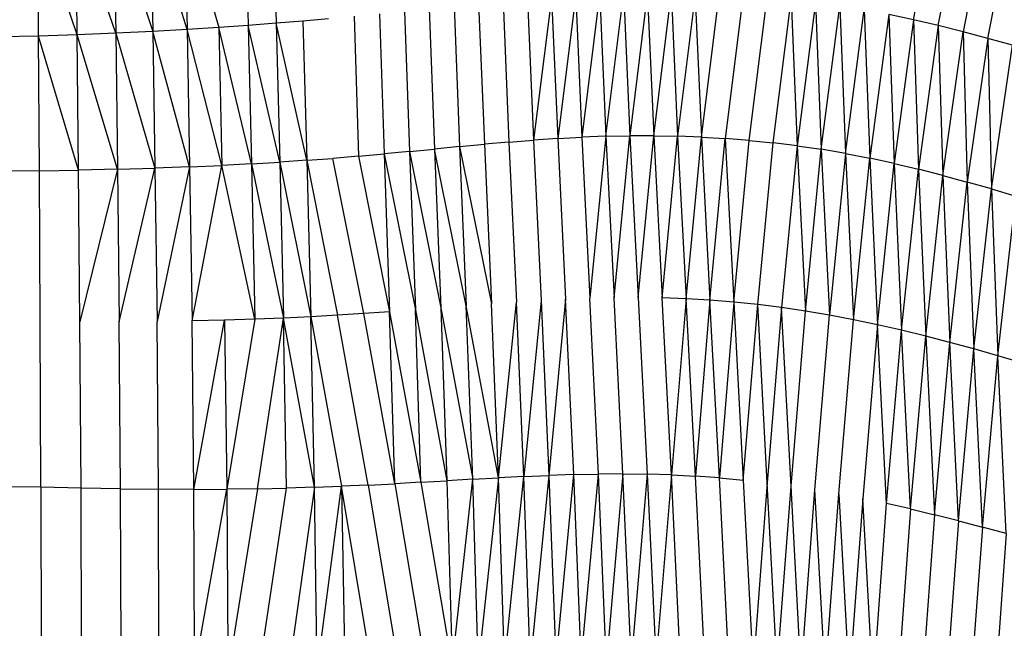
# Model space of a CAD drawing. Units: inches. Extents: x 0 to 204, y 0 to 264.
# Drawn here: x 36 to 39, y 119 to 121 of the extents above; entities that cross this region are included whole.
import ezdxf

# ---------------------------------------------------------------- set-up
doc = ezdxf.new("R2010")
doc.units = ezdxf.units.IN
doc.header["$MEASUREMENT"] = 0
doc.layers.get('0').update_dxf_attribs({"color": 10})

# ---------------------------------------------------------------- blocks, each defined once
blk = doc.blocks.new('PROSA-1-FR')
for p, q in [((2.7334, 31.5165), (2.8047, 31.8892)), ((0.6873, 31.864), (0.6951, 31.4989)), ((0.7719, 31.8706), (0.7803, 31.5055)), ((2.8092, 31.4985), (2.8813, 31.8725)), ((0.1711, 31.4703), (0.1679, 31.8315)), ((0.289, 31.4749), (0.1679, 31.8315)), ((0.2844, 31.8374), (0.4023, 31.4803)), ((0.2844, 31.8374), (0.289, 31.4749)), ((0.3966, 31.8438), (0.4023, 31.4803)), ((0.5074, 31.4862), (0.3966, 31.8438)), ((0.5008, 31.8505), (0.6048, 31.4924)), ((0.5008, 31.8505), (0.5074, 31.4862)), ((2.9581, 31.8548), (2.885, 31.4793)), ((2.9608, 31.459), (3.0348, 31.836)), ((0.0528, 31.4664), (0.0511, 31.8263)), ((0.1711, 31.4703), (0.0511, 31.8263)), ((1.6982, 31.5892), (1.6432, 31.1522)), ((1.6982, 31.5892), (1.7172, 31.1562)), ((1.7717, 31.5927), (1.7172, 31.1562)), ((1.7717, 31.5927), (1.7909, 31.159)), ((1.7909, 31.159), (1.845, 31.5951)), ((1.845, 31.5951), (1.8643, 31.1605)), ((1.9182, 31.5966), (1.8643, 31.1605)), ((1.9182, 31.5966), (1.9375, 31.1607)), ((1.9375, 31.1607), (1.9912, 31.5969)), ((1.9912, 31.5969), (2.0106, 31.1594)), ((2.0643, 31.5959), (2.0106, 31.1594)), ((2.0643, 31.5959), (2.0836, 31.1566)), ((2.0836, 31.1566), (2.1375, 31.5936)), ((2.2109, 31.5901), (2.1567, 31.1523)), ((1.3255, 31.5585), (1.3425, 31.1275)), ((1.4008, 31.5661), (1.4184, 31.1347)), ((1.4757, 31.573), (1.4938, 31.1413)), ((1.5503, 31.5791), (1.5688, 31.1471)), ((1.6244, 31.5846), (1.5688, 31.1471)), ((1.6244, 31.5846), (1.6432, 31.1522)), ((2.2299, 31.1465), (2.2846, 31.5851)), ((2.3033, 31.1391), (2.3586, 31.5783)), ((2.3586, 31.5783), (2.377, 31.13)), ((2.433, 31.5698), (2.377, 31.13)), ((2.433, 31.5698), (2.4509, 31.1191)), ((2.4509, 31.1191), (2.5076, 31.5594)), ((2.5076, 31.5594), (2.525, 31.1066)), ((1.0195, 31.527), (1.0333, 31.0982)), ((1.0968, 31.5348), (1.1115, 31.1052)), ((1.1736, 31.5427), (1.1891, 31.1125)), ((1.2498, 31.5506), (1.2661, 31.12)), ((2.525, 31.1066), (2.5826, 31.5471)), ((2.5826, 31.5471), (2.5993, 31.0922)), ((2.6579, 31.5327), (2.5993, 31.0922)), ((2.6579, 31.5327), (2.6738, 31.076)), ((2.7334, 31.5165), (2.6579, 31.5327)), ((0.6951, 31.4989), (0.6048, 31.4924)), ((0.7803, 31.5055), (0.6951, 31.4989)), ((0.6951, 31.4989), (0.7053, 31.0744)), ((0.7914, 31.0797), (0.6951, 31.4989)), ((0.8619, 31.5124), (0.7803, 31.5055)), ((0.7803, 31.5055), (0.7914, 31.0797)), ((0.8741, 31.0854), (0.7803, 31.5055)), ((0.9413, 31.5195), (0.8619, 31.5124)), ((0.8619, 31.5124), (0.8741, 31.0854)), ((2.7334, 31.5165), (2.6738, 31.076)), ((2.8092, 31.4985), (2.7334, 31.5165)), ((2.7334, 31.5165), (2.7484, 31.0582)), ((2.8092, 31.4985), (2.7484, 31.0582)), ((2.885, 31.4793), (2.8092, 31.4985)), ((2.8092, 31.4985), (2.8231, 31.0391)), ((0.0528, 31.4664), (-0.0656, 31.4643)), ((0.1711, 31.4703), (0.0528, 31.4664)), ((0.055, 31.0536), (0.0528, 31.4664)), ((0.1752, 31.0553), (0.0528, 31.4664)), ((0.289, 31.4749), (0.1711, 31.4703)), ((0.1752, 31.0553), (0.1711, 31.4703)), ((0.2945, 31.0579), (0.1711, 31.4703)), ((0.4023, 31.4803), (0.289, 31.4749)), ((0.289, 31.4749), (0.4092, 31.0612)), ((0.289, 31.4749), (0.2945, 31.0579)), ((0.5074, 31.4862), (0.4023, 31.4803)), ((0.4023, 31.4803), (0.4092, 31.0612)), ((0.5155, 31.0651), (0.4023, 31.4803)), ((0.6048, 31.4924), (0.5074, 31.4862)), ((0.5074, 31.4862), (0.5155, 31.0651)), ((0.6139, 31.0695), (0.5074, 31.4862)), ((0.6048, 31.4924), (0.6139, 31.0695)), ((0.7053, 31.0744), (0.6048, 31.4924)), ((2.8231, 31.0391), (2.885, 31.4793)), ((2.9608, 31.459), (2.885, 31.4793)), ((2.885, 31.4793), (2.8978, 31.0188)), ((2.9608, 31.459), (2.8978, 31.0188)), ((3.0366, 31.438), (2.9608, 31.459)), ((2.9608, 31.459), (2.9725, 30.9977)), ((2.9725, 30.9977), (3.0366, 31.438)), ((1.3425, 31.1275), (1.4184, 31.1347)), ((1.4938, 31.1413), (1.4184, 31.1347)), ((1.4184, 31.1347), (1.4402, 30.6451)), ((1.4938, 31.1413), (1.5688, 31.1471)), ((1.4938, 31.1413), (1.5165, 30.6505)), ((1.6432, 31.1522), (1.5688, 31.1471)), ((1.5688, 31.1471), (1.5923, 30.6553)), ((1.6432, 31.1522), (1.7172, 31.1562)), ((1.6432, 31.1522), (1.6673, 30.6594)), ((1.7909, 31.159), (1.7172, 31.1562)), ((1.7172, 31.1562), (1.7419, 30.6624)), ((1.7909, 31.159), (1.7419, 30.6624)), ((1.7909, 31.159), (1.8643, 31.1605)), ((1.7909, 31.159), (1.816, 30.6642)), ((1.816, 30.6642), (1.8643, 31.1605)), ((1.9375, 31.1607), (1.8643, 31.1605)), ((1.8643, 31.1605), (1.8899, 30.6646)), ((1.8899, 30.6646), (1.9375, 31.1607)), ((1.9375, 31.1607), (2.0106, 31.1594)), ((1.9375, 31.1607), (1.9633, 30.6635)), ((1.9633, 30.6635), (2.0106, 31.1594)), ((2.0836, 31.1566), (2.0106, 31.1594)), ((2.0106, 31.1594), (2.0366, 30.6609)), ((2.0366, 30.6609), (2.0836, 31.1566)), ((2.0836, 31.1566), (2.1567, 31.1523)), ((2.0836, 31.1566), (2.1097, 30.6565)), ((2.1097, 30.6565), (2.1567, 31.1523)), ((2.2299, 31.1465), (2.1567, 31.1523)), ((2.1567, 31.1523), (2.1828, 30.6506)), ((2.1828, 30.6506), (2.2299, 31.1465)), ((2.2299, 31.1465), (2.3033, 31.1391)), ((2.2559, 30.643), (2.3033, 31.1391)), ((2.377, 31.13), (2.3033, 31.1391)), ((1.0333, 31.0982), (1.1115, 31.1052)), ((1.1891, 31.1125), (1.1115, 31.1052)), ((1.1115, 31.1052), (1.2072, 30.6268)), ((1.1115, 31.1052), (1.1283, 30.6209)), ((1.1891, 31.1125), (1.2661, 31.12)), ((1.1891, 31.1125), (1.2854, 30.6329)), ((1.1891, 31.1125), (1.2072, 30.6268)), ((1.3425, 31.1275), (1.2661, 31.12)), ((1.2661, 31.12), (1.2854, 30.6329)), ((1.3631, 30.6391), (1.2661, 31.12)), ((1.3425, 31.1275), (1.4402, 30.6451)), ((1.3425, 31.1275), (1.3631, 30.6391)), ((2.377, 31.13), (2.3292, 30.6339)), ((2.377, 31.13), (2.4509, 31.1191)), ((2.377, 31.13), (2.4025, 30.6231)), ((2.4025, 30.6231), (2.4509, 31.1191)), ((2.4509, 31.1191), (2.476, 30.6107)), ((2.525, 31.1066), (2.4509, 31.1191)), ((2.525, 31.1066), (2.476, 30.6107)), ((2.525, 31.1066), (2.5993, 31.0922)), ((2.525, 31.1066), (2.5496, 30.5968)), ((0.7053, 31.0744), (0.6139, 31.0695)), ((0.7053, 31.0744), (0.7914, 31.0797)), ((0.7053, 31.0744), (0.8029, 30.6018)), ((0.7053, 31.0744), (0.7154, 30.5983)), ((0.8741, 31.0854), (0.7914, 31.0797)), ((0.7914, 31.0797), (0.8868, 30.6057)), ((0.7914, 31.0797), (0.8029, 30.6018)), ((0.8741, 31.0854), (0.9544, 31.0914)), ((0.8741, 31.0854), (0.9685, 30.6103)), ((0.8741, 31.0854), (0.8868, 30.6057)), ((1.0333, 31.0982), (0.9544, 31.0914)), ((1.0489, 30.6154), (0.9544, 31.0914)), ((1.0333, 31.0982), (1.1283, 30.6209)), ((2.5496, 30.5968), (2.5993, 31.0922)), ((2.6738, 31.076), (2.5993, 31.0922)), ((2.5993, 31.0922), (2.6233, 30.5815)), ((2.6233, 30.5815), (2.6738, 31.076)), ((2.6738, 31.076), (2.7484, 31.0582)), ((2.6738, 31.076), (2.6969, 30.5646)), ((0.055, 31.0536), (-0.0652, 31.0524)), ((0.055, 31.0536), (0.1752, 31.0553)), ((0.0575, 30.5913), (0.055, 31.0536)), ((0.2945, 31.0579), (0.1752, 31.0553)), ((0.1793, 30.5908), (0.1752, 31.0553)), ((0.2945, 31.0579), (0.1793, 30.5908)), ((0.2945, 31.0579), (0.4092, 31.0612)), ((0.2945, 31.0579), (0.2999, 30.5908)), ((0.2999, 30.5908), (0.4092, 31.0612)), ((0.5155, 31.0651), (0.4092, 31.0612)), ((0.4092, 31.0612), (0.4157, 30.5917)), ((0.5155, 31.0651), (0.4157, 30.5917)), ((0.5155, 31.0651), (0.6139, 31.0695)), ((0.5155, 31.0651), (0.5232, 30.5932)), ((0.5232, 30.5932), (0.6139, 31.0695)), ((0.7154, 30.5983), (0.6139, 31.0695)), ((2.6969, 30.5646), (2.7484, 31.0582)), ((2.8231, 31.0391), (2.7484, 31.0582)), ((2.7484, 31.0582), (2.7707, 30.5465)), ((2.7707, 30.5465), (2.8231, 31.0391)), ((2.8231, 31.0391), (2.8978, 31.0188)), ((2.8231, 31.0391), (2.8445, 30.5273)), ((2.8445, 30.5273), (2.8978, 31.0188)), ((2.9725, 30.9977), (2.8978, 31.0188)), ((2.8978, 31.0188), (2.9182, 30.5071)), ((2.9182, 30.5071), (2.9725, 30.9977)), ((2.9725, 30.9977), (3.047, 30.976)), ((2.9725, 30.9977), (2.9919, 30.4863)), ((2.9919, 30.4863), (3.047, 30.976)), ((1.5923, 30.6553), (1.5392, 30.116)), ((1.5923, 30.6553), (1.6162, 30.1193)), ((1.6673, 30.6594), (1.6162, 30.1193)), ((1.6924, 30.1219), (1.6673, 30.6594)), ((1.768, 30.1235), (1.7419, 30.6624)), ((1.8431, 30.124), (1.816, 30.6642)), ((1.8899, 30.6646), (1.9175, 30.1232)), ((1.9916, 30.121), (1.9633, 30.6635)), ((2.0366, 30.6609), (1.9633, 30.6635)), ((2.0366, 30.6609), (1.9916, 30.121)), ((2.0653, 30.1173), (2.0366, 30.6609)), ((2.1097, 30.6565), (2.0366, 30.6609)), ((2.1097, 30.6565), (2.0653, 30.1173)), ((2.1386, 30.112), (2.1097, 30.6565)), ((2.1828, 30.6506), (2.1097, 30.6565)), ((2.1828, 30.6506), (2.1386, 30.112)), ((2.2559, 30.643), (2.1828, 30.6506)), ((2.1828, 30.6506), (2.2117, 30.1051)), ((1.1283, 30.6209), (1.0489, 30.6154)), ((1.1437, 30.0942), (1.1283, 30.6209)), ((1.1283, 30.6209), (1.224, 30.0986)), ((1.224, 30.0986), (1.2072, 30.6268)), ((1.2072, 30.6268), (1.3038, 30.1031)), ((1.2854, 30.6329), (1.3829, 30.1077)), ((1.2854, 30.6329), (1.3038, 30.1031)), ((1.3829, 30.1077), (1.3631, 30.6391)), ((1.4614, 30.112), (1.3631, 30.6391)), ((1.4614, 30.112), (1.4402, 30.6451)), ((1.4614, 30.112), (1.5165, 30.6505)), ((1.5392, 30.116), (1.5165, 30.6505)), ((2.2117, 30.1051), (2.2559, 30.643)), ((2.2849, 30.0967), (2.2559, 30.643)), ((2.3292, 30.6339), (2.2559, 30.643)), ((2.3292, 30.6339), (2.2849, 30.0967)), ((2.3582, 30.0868), (2.3292, 30.6339)), ((2.4025, 30.6231), (2.3292, 30.6339)), ((2.3582, 30.0868), (2.4025, 30.6231)), ((2.476, 30.6107), (2.4025, 30.6231)), ((0.0596, 30.0839), (0.0575, 30.5913)), ((0.1829, 30.081), (0.1793, 30.5908)), ((0.3041, 30.0787), (0.2999, 30.5908)), ((0.4203, 30.0772), (0.4157, 30.5917)), ((0.6227, 30.5955), (0.5232, 30.5932)), ((0.5287, 30.0768), (0.5232, 30.5932)), ((0.5287, 30.0768), (0.6227, 30.5955)), ((0.7154, 30.5983), (0.6227, 30.5955)), ((0.6227, 30.5955), (0.6295, 30.0773)), ((0.7154, 30.5983), (0.6295, 30.0773)), ((0.8029, 30.6018), (0.7154, 30.5983)), ((0.7236, 30.0786), (0.8029, 30.6018)), ((0.8868, 30.6057), (0.8029, 30.6018)), ((0.8125, 30.0806), (0.8029, 30.6018)), ((0.8979, 30.0832), (0.8029, 30.6018)), ((0.9685, 30.6103), (0.8868, 30.6057)), ((0.8979, 30.0832), (0.8868, 30.6057)), ((0.8868, 30.6057), (0.981, 30.0864)), ((1.0489, 30.6154), (0.9685, 30.6103)), ((1.0628, 30.0901), (0.9685, 30.6103)), ((1.1437, 30.0942), (1.0489, 30.6154)), ((2.4313, 30.0755), (2.476, 30.6107)), ((2.5496, 30.5968), (2.476, 30.6107)), ((2.5045, 30.0628), (2.5496, 30.5968)), ((2.6233, 30.5815), (2.5496, 30.5968)), ((2.6233, 30.5815), (2.5778, 30.0487)), ((2.6511, 30.0333), (2.6233, 30.5815)), ((2.6969, 30.5646), (2.6233, 30.5815)), ((2.6511, 30.0333), (2.6969, 30.5646)), ((2.7245, 30.0167), (2.6969, 30.5646)), ((2.7707, 30.5465), (2.6969, 30.5646)), ((2.7245, 30.0167), (2.7707, 30.5465)), ((2.8445, 30.5273), (2.7707, 30.5465)), ((2.7707, 30.5465), (2.7979, 29.9991)), ((2.7979, 29.9991), (2.8445, 30.5273)), ((2.8712, 29.9806), (2.8445, 30.5273)), ((2.9182, 30.5071), (2.8445, 30.5273)), ((2.8712, 29.9806), (2.9182, 30.5071)), ((2.9446, 29.9613), (2.9182, 30.5071)), ((2.9919, 30.4863), (2.9182, 30.5071)), ((2.9446, 29.9613), (2.9919, 30.4863)), ((3.0177, 29.9414), (2.9919, 30.4863)), ((3.0653, 30.465), (2.9919, 30.4863)), ((1.3829, 30.1077), (1.3038, 30.1031)), ((1.3196, 29.5365), (1.3829, 30.1077)), ((1.3829, 30.1077), (1.4614, 30.112)), ((1.4002, 29.54), (1.3829, 30.1077)), ((1.4614, 30.112), (1.4002, 29.54)), ((1.5392, 30.116), (1.4614, 30.112)), ((1.4802, 29.5434), (1.4614, 30.112)), ((1.4802, 29.5434), (1.5392, 30.116)), ((1.5392, 30.116), (1.6162, 30.1193)), ((1.5594, 29.5463), (1.5392, 30.116)), ((1.6162, 30.1193), (1.5594, 29.5463)), ((1.6924, 30.1219), (1.6162, 30.1193)), ((1.6162, 30.1193), (1.6379, 29.5487)), ((1.6379, 29.5487), (1.6924, 30.1219)), ((1.6924, 30.1219), (1.768, 30.1235)), ((1.7156, 29.5503), (1.6924, 30.1219)), ((1.7156, 29.5503), (1.768, 30.1235)), ((1.8431, 30.124), (1.768, 30.1235)), ((1.7925, 29.5511), (1.768, 30.1235)), ((1.8431, 30.124), (1.7925, 29.5511)), ((1.8687, 29.5508), (1.8431, 30.124)), ((1.8431, 30.124), (1.9175, 30.1232)), ((1.9175, 30.1232), (1.8687, 29.5508)), ((1.9175, 30.1232), (1.9442, 29.5494)), ((1.9916, 30.121), (1.9175, 30.1232)), ((1.9916, 30.121), (1.9442, 29.5494)), ((2.0192, 29.5467), (1.9916, 30.121)), ((1.9916, 30.121), (2.0653, 30.1173)), ((2.0937, 29.5427), (2.0653, 30.1173)), ((2.1386, 30.112), (2.0653, 30.1173)), ((2.1677, 29.5372), (2.1386, 30.112)), ((2.1386, 30.112), (2.2117, 30.1051)), ((0.0596, 30.0839), (-0.0646, 30.0847)), ((0.1829, 30.081), (0.0596, 30.0839)), ((0.0596, 30.0839), (0.0604, 29.5333)), ((0.1842, 29.5288), (0.1829, 30.081)), ((0.3041, 30.0787), (0.1829, 30.081)), ((0.3053, 29.5243), (0.3041, 30.0787)), ((0.3041, 30.0787), (0.4203, 30.0772)), ((0.7236, 30.0786), (0.6295, 30.0773)), ((0.7236, 30.0786), (0.633, 29.5183)), ((0.7236, 30.0786), (0.8125, 30.0806)), ((0.7286, 29.5184), (0.8125, 30.0806)), ((0.8979, 30.0832), (0.8125, 30.0806)), ((0.8979, 30.0832), (0.8191, 29.5195)), ((0.8979, 30.0832), (0.981, 30.0864)), ((0.906, 29.5212), (0.8979, 30.0832)), ((0.906, 29.5212), (0.981, 30.0864)), ((1.0628, 30.0901), (0.981, 30.0864)), ((0.981, 30.0864), (0.9907, 29.5235)), ((1.074, 29.5263), (0.981, 30.0864)), ((1.0628, 30.0901), (1.1437, 30.0942)), ((1.0628, 30.0901), (1.1565, 29.5295)), ((1.224, 30.0986), (1.1437, 30.0942)), ((1.1437, 30.0942), (1.2383, 29.5329)), ((1.224, 30.0986), (1.3038, 30.1031)), ((1.224, 30.0986), (1.3196, 29.5365)), ((1.3038, 30.1031), (1.3196, 29.5365)), ((2.2117, 30.1051), (2.2417, 29.5304)), ((2.2849, 30.0967), (2.2417, 29.5304)), ((2.3153, 29.5223), (2.2849, 30.0967)), ((2.3153, 29.5223), (2.3582, 30.0868)), ((2.389, 29.5128), (2.3582, 30.0868)), ((0.4216, 29.5211), (0.4203, 30.0772)), ((0.5287, 30.0768), (0.4203, 30.0772)), ((0.5287, 30.0768), (0.6295, 30.0773)), ((0.5308, 29.5191), (0.5287, 30.0768)), ((0.5308, 29.5191), (0.6295, 30.0773)), ((0.6295, 30.0773), (0.633, 29.5183)), ((2.389, 29.5128), (2.4313, 30.0755)), ((2.4626, 29.5021), (2.4313, 30.0755)), ((2.4626, 29.5021), (2.5045, 30.0628)), ((2.5045, 30.0628), (2.5362, 29.4902)), ((2.5778, 30.0487), (2.5362, 29.4902)), ((2.6098, 29.477), (2.5778, 30.0487)), ((2.6098, 29.477), (2.6511, 30.0333)), ((2.7245, 30.0167), (2.6511, 30.0333)), ((2.7245, 30.0167), (2.6834, 29.4628)), ((2.7245, 30.0167), (2.7979, 29.9991)), ((2.7979, 29.9991), (2.757, 29.4475)), ((2.8712, 29.9806), (2.7979, 29.9991)), ((2.8712, 29.9806), (2.8305, 29.4313)), ((2.8712, 29.9806), (2.9446, 29.9613)), ((2.9446, 29.9613), (2.9041, 29.4143)), ((3.0177, 29.9414), (2.9446, 29.9613)), ((3.0177, 29.9414), (2.9775, 29.3966))]:
    blk.add_line(p, q)

msp = doc.modelspace()

# ---------------------------------------------------------------- block references
msp.add_blockref('PROSA-1-FR', (35.51232, 89.1276))

doc.saveas('drawing.dxf')
